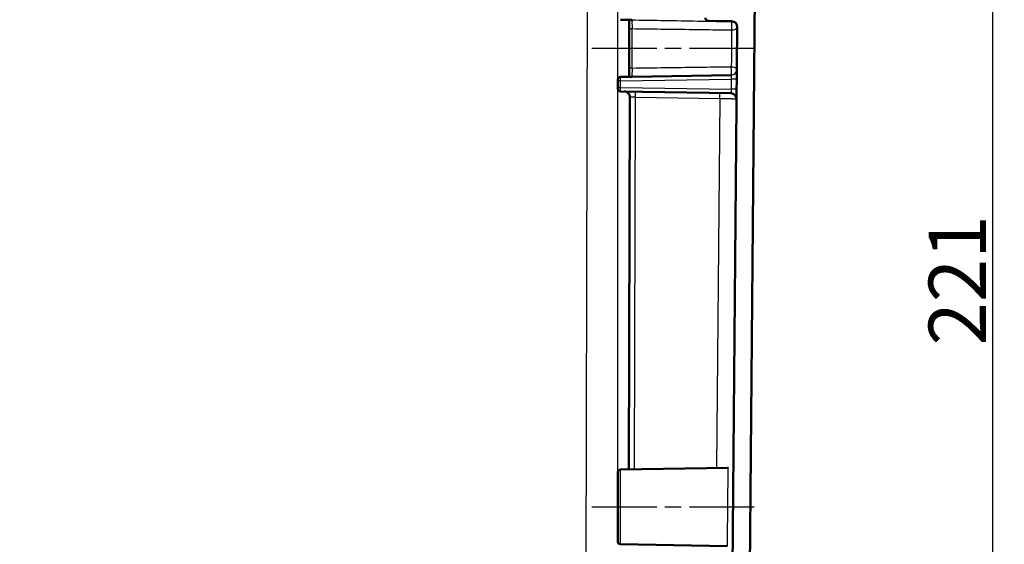
# Model space of a CAD drawing. Units: millimetres. Extents: x 2 to 2376, y 2 to 1680.
# Drawn here: x 1034 to 1206, y 1403 to 1495 of the extents above; entities that cross this region are included whole.
import ezdxf

# ---------------------------------------------------------------- set-up
doc = ezdxf.new("R2010")
doc.units = ezdxf.units.MM
doc.header["$LTSCALE"] = 2
doc.linetypes.add('CHAIN', pattern=[0.3543, 0.2362, -0.0295, 0.0591, -0.0295])
doc.linetypes.add('DASH_DOT', pattern=[0.37, 0.24, -0.06, 0.01, -0.06])
for name, color, linetype, lineweight in [('Bemaßung (ISO)', 1, 'Continuous', 25), ('Mittellinie (ISO)', 1, 'DASH_DOT', 25), ('Sichtbar (ISO)', 7, 'Continuous', 50), ('Sichtbar schmal (ISO)', 1, 'Continuous', 25)]:
    doc.layers.add(name, color=color, linetype=linetype, lineweight=lineweight)
doc.styles.add('5', font='isocpeur.ttf', dxfattribs={"width": 1.1})
doc.dimstyles.new('11-Bopla 5', dxfattribs={"dimscale": 2, "dimtxt": 5, "dimasz": 2.5, "dimexe": 1, "dimexo": 0, "dimgap": 0.6, "dimtad": 1, "dimdec": 6, "dimrnd": 1e-08, "dimtxsty": '5', "dimcen": 0.09, "dimdle": 7, "dimclrd": 1, "dimclre": 1, "dimclrt": 7, "dimadec": 6, "dimazin": 2, "dimtfac": 0.7, "dimtdec": 3, "dimtmove": 0, "dimatfit": 3, "dimfxl": 1, "dimtolj": 1, "dimlwd": 25, "dimlwe": 25, "dimarcsym": 0})

# ---------------------------------------------------------------- blocks, each defined once
blk = doc.blocks.new('*D11')
at = {"layer": 'Bemaßung (ISO)', "color": 1, "linetype": 'Continuous', "lineweight": 25}
for p, q in [((886.87, 1415.6), (886.87, 1505.78)), ((1138.27, 1415.6), (1138.27, 1505.78)), ((1133.27, 1503.78), (891.87, 1503.78))]:
    blk.add_line(p, q, dxfattribs=at)
at = {"layer": 'Bemaßung (ISO)', "color": 1, "linetype": 'Continuous'}
for points in [[(891.87, 1504.62), (891.87, 1502.95), (886.87, 1503.78)], [(1133.27, 1504.62), (1133.27, 1502.95), (1138.27, 1503.78)]]:
    blk.add_solid(points, dxfattribs=at)
at = {"layer": 'Defpoints', "color": 0, "linetype": 'Continuous'}
for p in [(886.87, 1503.78), (886.87, 1415.6), (1138.27, 1415.6)]:
    blk.add_point(p, dxfattribs=at)
at = {"layer": 'Bemaßung (ISO)', "color": 7, "linetype": 'Continuous', "lineweight": 25, "insert": (1019.53, 1504.98), "char_height": 10, "attachment_point": 7, "style": '5'}
blk.add_mtext('\\A1;251,4', dxfattribs=at)
blk = doc.blocks.new('*D15')
at = {"layer": 'Bemaßung (ISO)', "color": 1, "linetype": 'Continuous', "lineweight": 25}
for p, q in [((1107.37, 1557.59), (1205.74, 1557.59)), ((1203.74, 1341.59), (1203.74, 1552.59)), ((1155.79, 1336.59), (1205.74, 1336.59))]:
    blk.add_line(p, q, dxfattribs=at)
at = {"layer": 'Bemaßung (ISO)', "color": 1, "linetype": 'Continuous'}
for points in [[(1202.91, 1552.59), (1204.57, 1552.59), (1203.74, 1557.59)], [(1202.91, 1341.59), (1204.57, 1341.59), (1203.74, 1336.59)]]:
    blk.add_solid(points, dxfattribs=at)
at = {"layer": 'Defpoints', "color": 0, "linetype": 'Continuous'}
for p in [(1107.37, 1557.59), (1203.74, 1557.59), (1155.79, 1336.59)]:
    blk.add_point(p, dxfattribs=at)
at = {"layer": 'Bemaßung (ISO)', "color": 7, "linetype": 'Continuous', "lineweight": 25, "insert": (1202.54, 1437.74), "char_height": 10, "attachment_point": 7, "rotation": 90, "style": '5'}
blk.add_mtext('\\A1;221', dxfattribs=at)

msp = doc.modelspace()

# ---------------------------------------------------------------- linework, layer by layer
at = {"layer": 'Mittellinie (ISO)', "linetype": 'CHAIN', "ltscale": 23.990969}
for p, q in [((1133.7659301, 1489.594783), (1163.1207041, 1489.5947798)), ((1133.7659301, 1409.5947825), (1162.4225335, 1409.5947825))]:
    msp.add_line(p, q, dxfattribs=at)
at = {"layer": 'Sichtbar (ISO)'}
for p, q in [((1160.7809423, 1338.0555131), (1162.5746563, 1543.5947825)), ((1138.7659301, 1494.5862072), (1139.1848275, 1494.5788954)), ((1139.1848275, 1494.5788954), (1139.6298579, 1494.5711273)), ((1139.6298579, 1494.5711273), (1140.1525429, 1494.5620038)), ((1140.1525429, 1494.5620038), (1140.7525115, 1494.5515313)), ((1154.0659301, 1494.3862072), (1158.1531716, 1494.3148666)), ((1140.2746563, 1492.7662028), (1140.2746563, 1486.4233627)), ((1159.1356811, 1493.30629), (1157.7853819, 1338.5773294)), ((1140.2746563, 1486.4233625), (1140.2746563, 1484.6296928)), ((1140.7653918, 1484.6379642), (1158.0912768, 1484.9308361)), ((1138.2746563, 1483.9034643), (1138.2746563, 1484.1034338)), ((1138.2746563, 1482.7861006), (1138.2746563, 1483.9034643)), ((1139.0609543, 1484.6085073), (1139.3979101, 1484.6143889)), ((1139.8128813, 1484.6216323), (1140.2941326, 1484.6300326)), ((1138.2746563, 1482.5861311), (1138.2746563, 1482.7861006)), ((1138.7659301, 1482.0862072), (1158.0435172, 1481.7497154)), ((1140.2252382, 1416.12883), (1140.3952682, 1481.0724644)), ((1140.3952722, 1481.0724643), (1140.3952782, 1481.077552)), ((1138.7659301, 1416.1033577), (1157.4909265, 1416.4302037)), ((1138.2746563, 1403.5861311), (1138.2746563, 1415.6034338)), ((1138.7659301, 1403.0862072), (1157.3541643, 1402.7617484))]:
    msp.add_line(p, q, dxfattribs=at)
for centre, radius, start, end in [((1154.0746563, 1494.8861311), 0.5, 180, 269), ((1158.1357192, 1493.3150165), 1, 359.500000003, 89), ((1138.7746563, 1484.1034338), 0.5, 90.999999998, 180), ((1138.7746563, 1482.5861311), 0.5, 180, 269.000000002), ((1158.0260648, 1480.749868), 1, 359.5, 89), ((1138.7746563, 1415.6034338), 0.5, 90.999999998, 180), ((1138.7746563, 1403.5861311), 0.5, 180, 269.000000002)]:
    msp.add_arc(centre, radius, start, end, dxfattribs=at)
for centre, major_axis, ratio, start_param, end_param in [((1140.7746612, 1492.7662127), (-0.5000049, -0.0000136), 0.5247601723, 6.2831710752, 6.2832734421), ((1158.0711516, 1485.9165349), (0.9999412, -0.0087502), 0.9859289942, 6.2830409609, 6.2832149369)]:
    msp.add_ellipse(centre, major_axis=major_axis, ratio=ratio, start_param=start_param, end_param=end_param, dxfattribs=at)
for points, knots in [([(1140.2746552, 1494.559872), (1140.2746556, 1494.5288515), (1140.274656, 1494.4971065), (1140.2746563, 1494.46465), (1140.2746572, 1494.3683555), (1140.2746573, 1494.2659782), (1140.2746571, 1494.1565936), (1140.2746569, 1494.096123), (1140.2746567, 1494.0336159), (1140.2746564, 1493.9695888), (1140.2746558, 1493.8787602), (1140.274655, 1493.7848574), (1140.2746548, 1493.689896), (1140.2746546, 1493.5975988), (1140.274655, 1493.5041409), (1140.2746564, 1493.4120962), (1140.2746575, 1493.342682), (1140.2746591, 1493.2740725), (1140.2746603, 1493.2072109), (1140.2746623, 1493.0927216), (1140.2746628, 1492.9835862), (1140.2746563, 1492.8781502), (1140.274654, 1492.8403629), (1140.2746508, 1492.8030623), (1140.2746488, 1492.7661956)], [0.00000125517, 0.00000125517, 0.00000125517, 0.00000125517, 0.06302278899, 0.06302278899, 0.06302278899, 0.25, 0.25, 0.25, 0.35336582001, 0.35336582001, 0.35336582001, 0.5, 0.5, 0.5, 0.64252032058, 0.64252032058, 0.64252032058, 0.75, 0.75, 0.75, 0.93404114654, 0.93404114654, 0.93404114654, 0.99999998122, 0.99999998122, 0.99999998122, 0.99999998122]), ([(1139.4126415, 1482.0749103), (1139.5440906, 1482.0726149), (1139.6738092, 1482.0444342), (1139.9123484, 1481.9406171), (1140.0193265, 1481.8669685), (1140.1993637, 1481.6833064), (1140.2707933, 1481.5750534), (1140.3693159, 1481.3361108), (1140.3949557, 1481.2074724), (1140.3952782, 1481.077552)], [-0.15609347771, -0.15609347771, -0.15609347771, -0.15609347771, -0.11665272895, -0.11665272895, -0.07804796498, -0.07804796498, -0.03949663925, -0.03949663925, -0.00051070156, -0.00051070156, -0.00051070156, -0.00051070156])]:
    msp.add_open_spline(points, degree=3, knots=knots, dxfattribs=at)
for points in [[(1139.0609542, 1484.6085072), (1138.9604126, 1484.606751), (1138.8600284, 1484.6050002), (1138.7659301, 1484.6033577)], [(1139.812881, 1484.6216317), (1139.6610621, 1484.6189614), (1139.5197481, 1484.61651), (1139.3979101, 1484.6143889)], [(1140.7653918, 1484.6379642), (1140.6088753, 1484.6352322), (1140.4537235, 1484.6327394), (1140.2941326, 1484.6300326)], [(1157.4908466, 1416.4220422), (1157.4908466, 1416.4220423), (1157.4908466, 1416.4220423), (1157.4908466, 1416.4220424)]]:
    msp.add_open_spline(points, degree=3, dxfattribs=at)
at = {"layer": 'Sichtbar schmal (ISO)'}
for p, q in [((1133.0194717, 1528.3947824), (1132.5435194, 1346.5947825)), ((1140.765928, 1486.161023), (1140.765928, 1493.0285429)), ((1138.7659301, 1483.9034643), (1138.2746563, 1483.9034643)), ((1138.7659301, 1483.9034643), (1158.0739793, 1484.2404875)), ((1138.7659301, 1482.7861006), (1138.7659301, 1483.9034643)), ((1145.2444273, 1484.7149079), (1145.2444275, 1484.7148204)), ((1158.0739793, 1484.2404875), (1158.0583484, 1482.4493502)), ((1138.2746563, 1482.7861006), (1138.7659301, 1482.7861006)), ((1138.7659301, 1482.7861006), (1158.0583484, 1482.4493502)), ((1141.2078394, 1416.1459814), (1141.3777328, 1481.0407247)), ((1156.0786458, 1480.7841193), (1141.3777329, 1481.0407247)), ((1156.0786458, 1480.7841193), (1155.5167368, 1416.3957441)), ((1138.7659301, 1403.0862072), (1138.7659301, 1416.1033577))]:
    msp.add_line(p, q, dxfattribs=at)
for centre, major_axis, ratio, start_param, end_param in [((1158.149985, 1494.9479634), (0.0026134, -0.7001519), 0.0248951343, 0.167764092, 0.4406677276), ((1140.7746563, 1492.7662028), (-0.5, 0), 0.5247601713, 4.7298444627, 6.2831853071), ((1158.1353433, 1493.2719464), (0.9999496, -0.0087264), 0.4684905595, 4.733924971, 6.2819866049), ((1140.7746563, 1486.4233583), (-0.4999974, 0), 0.5247580439, 6.2831691021, 7.8365265576), ((1158.0711536, 1485.9165343), (0.9999394, -0.0087263), 0.9859289941, 4.7411181712, 6.2830174387), ((1158.0565269, 1484.2404875), (0.9999619, -0.0087265), 0.0001523222, 0, 1.5533436989), ((1141.3602807, 1481.0407704), (0.0174523, 0.9998398), 0.0174505865, 4.7126478866, 6.2832010911), ((1156.0611934, 1480.784165), (0.0174524, 0.9998477), 0.0174504865, 4.7126478859, 6.2831853137), ((1158.0408959, 1482.4493502), (0.9999532, -0.0087265), 0.0001520838, 6.283170438, 7.8365287464)]:
    msp.add_ellipse(centre, major_axis=major_axis, ratio=ratio, start_param=start_param, end_param=end_param, dxfattribs=at)
for points, knots in [([(1140.7525119, 1494.5515313), (1140.7507283, 1494.5453848), (1140.7588924, 1494.5218763), (1140.7612698, 1494.4868202), (1140.7636472, 1494.4517622), (1140.7601763, 1494.4036129), (1140.7585542, 1494.3440382), (1140.756932, 1494.2844635), (1140.7571578, 1494.2131797), (1140.7572007, 1494.1336331), (1140.7572201, 1494.0974745), (1140.7572022, 1494.0590404), (1140.7571998, 1494.0206678), (1140.7571969, 1493.9746232), (1140.7572118, 1493.9243019), (1140.7573374, 1493.873799), (1140.7575675, 1493.7812079), (1140.7581622, 1493.6837128), (1140.7589604, 1493.5854743), (1140.7597586, 1493.4872358), (1140.7607558, 1493.3882284), (1140.7619316, 1493.2939889), (1140.7631074, 1493.1997493), (1140.7644663, 1493.1102322), (1140.76593, 1493.0285432)], [0.00000754598, 0.00000754598, 0.00000754598, 0.00000754598, 0.14285714286, 0.14285714286, 0.14285714286, 0.28571428571, 0.28571428571, 0.28571428571, 0.42857142857, 0.42857142857, 0.42857142857, 0.4935085037, 0.4935085037, 0.4935085037, 0.57142857143, 0.57142857143, 0.57142857143, 0.71428571429, 0.71428571429, 0.71428571429, 0.85714285714, 0.85714285714, 0.85714285714, 0.99999997537, 0.99999997537, 0.99999997537, 0.99999997537]), ([(1140.7525119, 1494.5515313), (1142.4187507, 1494.5229719), (1144.0984475, 1494.4945296), (1145.7935262, 1494.4659249), (1146.0050689, 1494.4623551), (1146.2168511, 1494.4587815), (1146.4288765, 1494.4552022), (1148.3398483, 1494.4229413), (1150.2705772, 1494.390137), (1152.2246146, 1494.3571434)], [0, 0, 0, 0, 0.2963494611, 0.2963494611, 0.2963494611, 0.33333333333, 0.33333333333, 0.33333333333, 0.66666666667, 0.66666666667, 0.66666666667, 0.66666666667]), ([(1152.2246146, 1494.3571434), (1152.4504606, 1494.35333), (1152.676618, 1494.3495151), (1152.9030849, 1494.3456986), (1154.6360279, 1494.316494), (1156.3870974, 1494.2872062), (1158.1554723, 1494.2576517)], [0.66666666667, 0.66666666667, 0.66666666667, 0.66666666667, 0.70519305246, 0.70519305246, 0.70519305246, 1, 1, 1, 1]), ([(1158.15279, 1492.8034138), (1158.1643922, 1492.9424369), (1158.1629122, 1493.0881597), (1158.1632352, 1493.240553), (1158.1635582, 1493.3929488), (1158.1655973, 1493.5521448), (1158.1671087, 1493.6970164), (1158.1674662, 1493.7312832), (1158.167794, 1493.7642392), (1158.1680324, 1493.7952684), (1158.1688017, 1493.8954227), (1158.168511, 1493.995635), (1158.1650262, 1494.0700604), (1158.1604618, 1494.1675439), (1158.1503623, 1494.231786), (1158.1554723, 1494.2576517)], [0.00000408241, 0.00000408241, 0.00000408241, 0.00000408241, 0.25, 0.25, 0.25, 0.5, 0.5, 0.5, 0.55913316913, 0.55913316913, 0.55913316913, 0.75, 0.75, 0.75, 1, 1, 1, 1]), ([(1158.1554723, 1494.2576522), (1158.328524, 1494.2543553), (1158.500057, 1494.2058526), (1158.6493747, 1494.1176081), (1158.7986924, 1494.0293637), (1158.925741, 1493.8980296), (1159.0075193, 1493.7541472), (1159.0892977, 1493.6102648), (1159.1370443, 1493.4591922), (1159.1353014, 1493.2628827)], [0, 0, 0, 0, 0.3333333333, 0.3333333333, 0.3333333333, 0.6666666667, 0.6666666667, 0.6666666667, 1, 1, 1, 1]), ([(1140.76593, 1493.0285432), (1142.423501, 1493.0063398), (1144.0988902, 1492.9841791), (1145.7920943, 1492.9620104), (1146.0032341, 1492.959246), (1146.214651, 1492.9564815), (1146.4263449, 1492.9537168), (1148.3356858, 1492.9287808), (1150.2675612, 1492.9038263), (1152.2219723, 1492.878792), (1152.4479819, 1492.8758971), (1152.6742929, 1492.873001), (1152.9009052, 1492.8701039), (1154.6339158, 1492.847948), (1156.3845491, 1492.8257271), (1158.15279, 1492.8034138)], [0, 0, 0, 0, 0.2963757507, 0.2963757507, 0.2963757507, 0.3333333333, 0.3333333333, 0.3333333333, 0.6666666667, 0.6666666667, 0.6666666667, 0.7052135894, 0.7052135894, 0.7052135894, 1, 1, 1, 1]), ([(1158.15279, 1492.8034138), (1158.1493245, 1492.457006), (1158.1456636, 1492.090525), (1158.141827, 1491.7067196), (1158.1404241, 1491.5663803), (1158.1389978, 1491.423729), (1158.1375496, 1491.2789599), (1158.1321408, 1490.7382705), (1158.1264355, 1490.1674215), (1158.1207162, 1489.5958524), (1158.1205245, 1489.5766931), (1158.1203327, 1489.5575326), (1158.120141, 1489.5383721), (1158.1146131, 1488.9859289), (1158.109089, 1488.4337753), (1158.1038599, 1487.9105245), (1158.1020429, 1487.7287039), (1158.1002592, 1487.5502921), (1158.0985126, 1487.3756383), (1158.0950584, 1487.0302333), (1158.0917497, 1486.699538), (1158.0886074, 1486.385383)], [0, 0, 0, 0, 0.1830627256, 0.1830627256, 0.1830627256, 0.25, 0.25, 0.25, 0.5, 0.5, 0.5, 0.5083801375, 0.5083801375, 0.5083801375, 0.75, 0.75, 0.75, 0.8339586789, 0.8339586789, 0.8339586789, 1, 1, 1, 1]), ([(1140.76593, 1486.1610195), (1140.7652469, 1486.1229408), (1140.7645874, 1486.0831399), (1140.7639582, 1486.041881), (1140.7632452, 1485.9951305), (1140.7625709, 1485.9465064), (1140.761944, 1485.8965194), (1140.7610803, 1485.8276567), (1140.7603049, 1485.7561379), (1140.759644, 1485.6840572), (1140.7594017, 1485.6576383), (1140.7591749, 1485.6311456), (1140.758964, 1485.6046874), (1140.7581777, 1485.506041), (1140.7576297, 1485.4078009), (1140.7573323, 1485.3144435), (1140.7570348, 1485.221086), (1140.75699, 1485.1326417), (1140.7572101, 1485.0524759), (1140.7572653, 1485.0323773), (1140.7573361, 1485.0127993), (1140.7574226, 1484.9938108), (1140.7576812, 1484.9370616), (1140.7580806, 1484.8855891), (1140.7586095, 1484.8407203), (1140.758974, 1484.809795), (1140.7594007, 1484.7819893), (1140.7598886, 1484.7575892), (1140.7603455, 1484.7347423), (1140.760856, 1484.7148817), (1140.7614177, 1484.6981754), (1140.7623007, 1484.6719148), (1140.7633019, 1484.6536377), (1140.764367, 1484.6442662), (1140.7647031, 1484.6413094), (1140.7650454, 1484.6392215), (1140.7653918, 1484.6379642)], [0, 0, 0, 0, 0.06697156476, 0.06697156476, 0.06697156476, 0.14285714286, 0.14285714286, 0.14285714286, 0.24739814087, 0.24739814087, 0.24739814087, 0.28571428571, 0.28571428571, 0.28571428571, 0.42857142857, 0.42857142857, 0.42857142857, 0.57142857143, 0.57142857143, 0.57142857143, 0.60724477488, 0.60724477488, 0.60724477488, 0.71428571429, 0.71428571429, 0.71428571429, 0.7880624063, 0.7880624063, 0.7880624063, 0.85714285714, 0.85714285714, 0.85714285714, 0.96573015817, 0.96573015817, 0.96573015817, 0.99999028511, 0.99999028511, 0.99999028511, 0.99999028511]), ([(1140.7659301, 1486.1610226), (1142.6756301, 1486.1866033), (1144.5903528, 1486.2118786), (1146.5101872, 1486.2369432), (1148.4300216, 1486.2620078), (1150.3549677, 1486.2868616), (1152.2847367, 1486.3115765), (1154.2145058, 1486.3362914), (1156.1490977, 1486.3608678), (1158.0886074, 1486.385383)], [0, 0, 0, 0, 0.3333333333, 0.3333333333, 0.3333333333, 0.6666666667, 0.6666666667, 0.6666666667, 1, 1, 1, 1]), ([(1158.0912773, 1484.9308223), (1158.0916734, 1484.9269294), (1158.0920138, 1484.921858), (1158.0922935, 1484.9155681), (1158.0927737, 1484.904771), (1158.0930754, 1484.8903842), (1158.0931807, 1484.8723533), (1158.0932663, 1484.857704), (1158.0932263, 1484.8406302), (1158.0930503, 1484.8212665), (1158.0928833, 1484.802911), (1158.0925942, 1484.7824994), (1158.0921849, 1484.760336), (1158.0916315, 1484.7303738), (1158.090856, 1484.6971635), (1158.0898849, 1484.6616377), (1158.0893799, 1484.6431625), (1158.0888224, 1484.6240646), (1158.0882194, 1484.6045145), (1158.0868087, 1484.5587815), (1158.0851387, 1484.5105485), (1158.0832842, 1484.4615292), (1158.0828215, 1484.4492993), (1158.0823474, 1484.4370198), (1158.0818631, 1484.4247173), (1158.0795791, 1484.3666898), (1158.0770635, 1484.3082016), (1158.0744625, 1484.2510651), (1158.0743018, 1484.2475341), (1158.0741407, 1484.2440082), (1158.0739793, 1484.2404875)], [0.00000672738, 0.00000672738, 0.00000672738, 0.00000672738, 0.07362667075, 0.07362667075, 0.07362667075, 0.2, 0.2, 0.2, 0.30267283548, 0.30267283548, 0.30267283548, 0.4, 0.4, 0.4, 0.53157439282, 0.53157439282, 0.53157439282, 0.6, 0.6, 0.6, 0.76006536502, 0.76006536502, 0.76006536502, 0.8, 0.8, 0.8, 0.98835970702, 0.98835970702, 0.98835970702, 1, 1, 1, 1]), ([(1158.091277, 1484.9308302), (1158.1025662, 1484.9573523), (1158.1007139, 1485.0165471), (1158.1005975, 1485.1058192), (1158.1005, 1485.1806954), (1158.101585, 1485.2845679), (1158.1024866, 1485.3934627), (1158.1026599, 1485.414399), (1158.1028318, 1485.4363806), (1158.1029896, 1485.459338), (1158.1039681, 1485.601702), (1158.1043814, 1485.7650483), (1158.0993482, 1485.9267388), (1158.094315, 1486.0884293), (1158.0838346, 1486.248421), (1158.0886074, 1486.385383)], [0, 0, 0, 0, 0.25, 0.25, 0.25, 0.459685491, 0.459685491, 0.459685491, 0.5, 0.5, 0.5, 0.75, 0.75, 0.75, 1, 1, 1, 1]), ([(1158.0886074, 1486.385383), (1158.2616186, 1486.3837181), (1158.4329686, 1486.36015), (1158.582389, 1486.3177225), (1158.7318094, 1486.275295), (1158.8592177, 1486.2123784), (1158.9414229, 1486.1432182), (1159.0236281, 1486.074058), (1159.0719131, 1486.0011636), (1159.0710865, 1485.9078296)], [0, 0, 0, 0, 0.3333333333, 0.3333333333, 0.3333333333, 0.6666666667, 0.6666666667, 0.6666666667, 1, 1, 1, 1]), ([(1158.0583484, 1482.4493501), (1158.0585744, 1482.3881897), (1158.0586096, 1482.3254934), (1158.0584145, 1482.2633834), (1158.0583903, 1482.255672), (1158.0583625, 1482.2479706), (1158.0583311, 1482.2402838), (1158.0580738, 1482.177311), (1158.0575764, 1482.1152882), (1158.0568314, 1482.0582618), (1158.056753, 1482.0522621), (1158.0566719, 1482.0463178), (1158.0565882, 1482.0404329), (1158.055779, 1481.983585), (1158.0547165, 1481.9322938), (1158.053483, 1481.890235), (1158.0533751, 1481.8865559), (1158.0532659, 1481.8829464), (1158.0531555, 1481.8794075), (1158.0518741, 1481.8383206), (1158.0504197, 1481.8067946), (1158.0488942, 1481.7854146), (1158.0487862, 1481.7839016), (1158.0486779, 1481.782439), (1158.0485693, 1481.7810264), (1158.0470114, 1481.7607657), (1158.0453825, 1481.7507612), (1158.0437812, 1481.7497924), (1158.0436931, 1481.7497391), (1158.0436051, 1481.7497133), (1158.0435171, 1481.7497145)], [0.00000007558, 0.00000007558, 0.00000007558, 0.00000007558, 0.17791098045, 0.17791098045, 0.17791098045, 0.2, 0.2, 0.2, 0.38096129268, 0.38096129268, 0.38096129268, 0.4, 0.4, 0.4, 0.58391227909, 0.58391227909, 0.58391227909, 0.6, 0.6, 0.6, 0.78678265476, 0.78678265476, 0.78678265476, 0.8, 0.8, 0.8, 0.98956867859, 0.98956867859, 0.98956867859, 1, 1, 1, 1]), ([(1141.3777329, 1481.0407247), (1141.3104752, 1481.0428975), (1141.2419928, 1481.0451073), (1141.1735619, 1481.0473158), (1141.1580236, 1481.0478173), (1141.1424896, 1481.0483187), (1141.1269771, 1481.0488194), (1141.0498562, 1481.0513088), (1140.9732355, 1481.0537841), (1140.9010488, 1481.0561163), (1140.8947691, 1481.0563192), (1140.8885229, 1481.056521), (1140.8823125, 1481.0567216), (1140.8047125, 1481.0592288), (1140.7327265, 1481.0615539), (1140.6705158, 1481.0635636), (1140.608305, 1481.0655733), (1140.5558407, 1481.0672677), (1140.514683, 1481.0685967), (1140.5093453, 1481.0687691), (1140.5041953, 1481.0689354), (1140.4992324, 1481.0690955), (1140.4659278, 1481.0701705), (1140.4410456, 1481.0709721), (1140.4240002, 1481.0715244), (1140.419429, 1481.0716725), (1140.4154224, 1481.0718028), (1140.4119708, 1481.0719154), (1140.400634, 1481.0722853), (1140.3952864, 1481.072464), (1140.3952779, 1481.0724643)], [0, 0, 0, 0, 0.1358253252, 0.1358253252, 0.1358253252, 0.1666666667, 0.1666666667, 0.1666666667, 0.3199949469, 0.3199949469, 0.3199949469, 0.3333333333, 0.3333333333, 0.3333333333, 0.5, 0.5, 0.5, 0.6666666667, 0.6666666667, 0.6666666667, 0.6882815281, 0.6882815281, 0.6882815281, 0.8333333333, 0.8333333333, 0.8333333333, 0.8722329946, 0.8722329946, 0.8722329946, 1, 1, 1, 1]), ([(1159.0260084, 1480.7411416), (1159.0260163, 1480.7411436), (1159.0243087, 1480.7411704), (1159.0208634, 1480.7412226), (1159.0115595, 1480.7413635), (1158.9895847, 1480.7416889), (1158.9549686, 1480.7421983), (1158.9369746, 1480.7424631), (1158.915562, 1480.7427773), (1158.8907483, 1480.7431411), (1158.8501496, 1480.7437362), (1158.8004411, 1480.7444639), (1158.7420747, 1480.7453172), (1158.6961942, 1480.745988), (1158.6449631, 1480.7467364), (1158.5885882, 1480.7475597), (1158.5294135, 1480.7484239), (1158.4645712, 1480.7493705), (1158.3944625, 1480.7503935), (1158.3128539, 1480.7515842), (1158.2240987, 1480.7528786), (1158.1288922, 1480.7542667), (1158.0643876, 1480.7552072), (1157.9969225, 1480.7561907), (1157.9267886, 1480.7572129), (1157.8043525, 1480.7589973), (1157.67375, 1480.7609001), (1157.5368359, 1480.7628944), (1157.4795668, 1480.7637286), (1157.4211953, 1480.7645788), (1157.3618813, 1480.7654426), (1157.1982423, 1480.7678256), (1157.0273744, 1480.7703132), (1156.8530623, 1480.7728504), (1156.8131403, 1480.7734315), (1156.773038, 1480.7740153), (1156.732804, 1480.7746008), (1156.5336647, 1480.7774993), (1156.3313074, 1480.7804444), (1156.1295902, 1480.7833783), (1156.1126037, 1480.7836254), (1156.0956215, 1480.7838724), (1156.0786458, 1480.7841193)], [0, 0, 0, 0, 0.0386053459, 0.0386053459, 0.0386053459, 0.1428571429, 0.1428571429, 0.1428571429, 0.1970489167, 0.1970489167, 0.1970489167, 0.2857142857, 0.2857142857, 0.2857142857, 0.3554121332, 0.3554121332, 0.3554121332, 0.4285714286, 0.4285714286, 0.4285714286, 0.5137309918, 0.5137309918, 0.5137309918, 0.5714285714, 0.5714285714, 0.5714285714, 0.6721538546, 0.6721538546, 0.6721538546, 0.7142857143, 0.7142857143, 0.7142857143, 0.8305217611, 0.8305217611, 0.8305217611, 0.8571428571, 0.8571428571, 0.8571428571, 0.9889044463, 0.9889044463, 0.9889044463, 1, 1, 1, 1]), ([(1157.4908466, 1416.4220424), (1157.4908543, 1416.4229347), (1157.4892894, 1416.2666209), (1157.4861289, 1415.9507998), (1157.4791201, 1415.250416), (1157.4643522, 1413.7743777), (1157.4464847, 1411.9885231), (1157.4288184, 1410.2227736), (1157.4084032, 1408.1822723), (1157.3915901, 1406.5018703), (1157.3745648, 1404.8002728), (1157.3615039, 1403.4949792), (1157.3565299, 1402.9980592), (1157.3549619, 1402.8414054), (1157.3541929, 1402.7646266), (1157.3542031, 1402.7657342)], [0.07706855506, 0.07706855506, 0.07706855506, 0.07706855506, 0.14101663652, 0.14101663652, 0.14101663652, 0.2828317754, 0.2828317754, 0.2828317754, 0.42305036168, 0.42305036168, 0.42305036168, 0.56503757745, 0.56503757745, 0.56503757745, 0.6097989879, 0.6097989879, 0.6097989879, 0.6097989879])]:
    msp.add_open_spline(points, degree=3, knots=knots, dxfattribs=at)
for points in [[(1138.7659301, 1483.9034643), (1138.7643628, 1484.0253876), (1138.7622021, 1484.2693105), (1138.762202, 1484.5382), (1138.7643628, 1484.6033375), (1138.7659301, 1484.6033577)], [(1138.7659301, 1482.0862072), (1138.7643628, 1482.0862274), (1138.7622021, 1482.1513621), (1138.762202, 1482.4202484), (1138.7643628, 1482.6641746), (1138.7659301, 1482.7861006)]]:
    msp.add_open_spline(points, degree=3, dxfattribs=at)

# ---------------------------------------------------------------- dimensions: what is measured, and where the dimension line sits
at = {"layer": 'Bemaßung (ISO)', "color": 1, "linetype": 'Continuous', "lineweight": 25}
dim = msp.add_linear_dim(base=(1203.7407241, 1557.5947825), p1=(1155.785458, 1336.5947825), p2=(1107.3695638, 1557.5947825), angle=90, dimstyle='11-Bopla 5', override={"dimgap": 0.6, "dimdec": 1, "dimtol": 0, "dimlim": 0, "dimtp": 0, "dimtm": 0, "dimtdec": 3, "dimtofl": 0, "dimatfit": 1}, dxfattribs=at)
dim.commit()
dim.dimension.update_dxf_attribs({"geometry": '*D15', "text_midpoint": (1203.7407241, 1447.0947825), "dimtype": 160})
dim = msp.add_linear_dim(base=(886.8746563, 1503.7845337), p1=(1138.2746563, 1415.6034338), p2=(886.8746563, 1415.6034338), dimstyle='11-Bopla 5', override={"dimgap": 0.6, "dimdec": 1, "dimtol": 0, "dimlim": 0, "dimtp": 0, "dimtm": 0, "dimtdec": 3, "dimtofl": 0, "dimatfit": 1}, dxfattribs=at)
dim.commit()
dim.dimension.update_dxf_attribs({"geometry": '*D11', "text_midpoint": (1035.2038969, 1503.7845337), "dimtype": 160})

doc.saveas('drawing.dxf')
